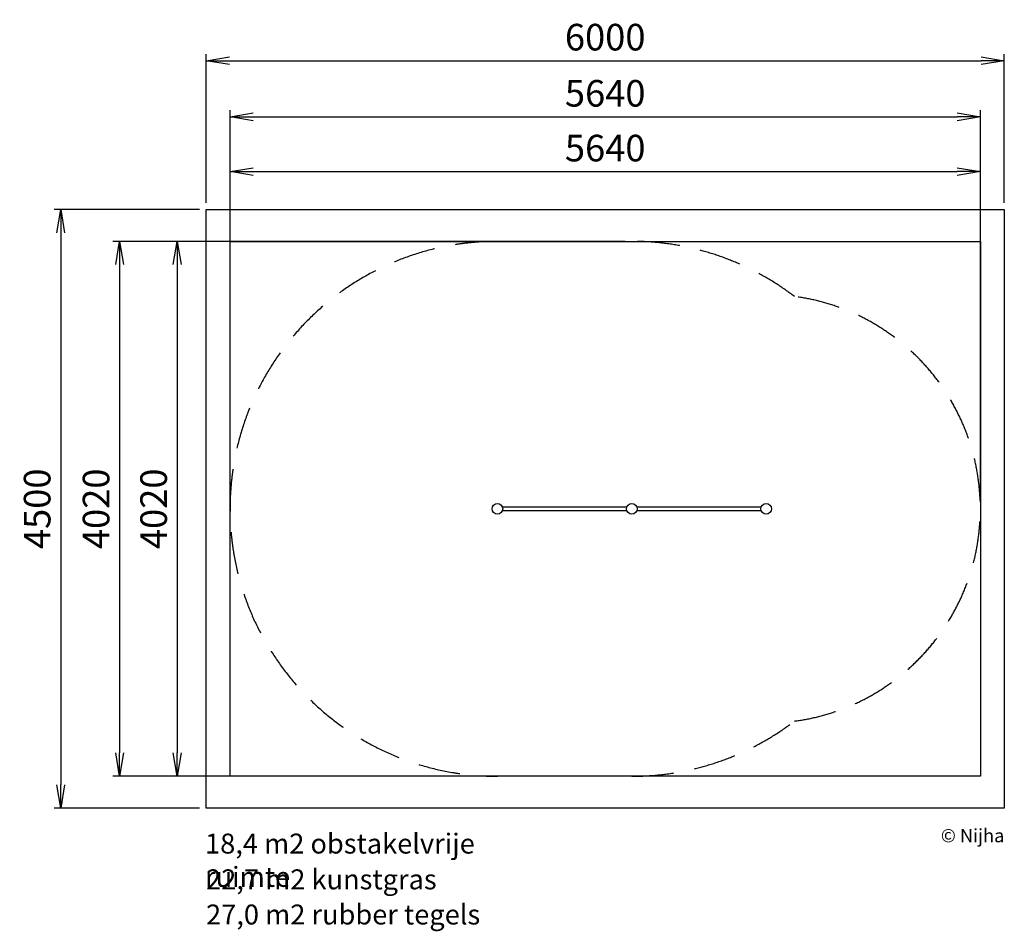
# Model space of a CAD drawing. Units: metres. Extents: x -4601 to 2800, y -3175 to 3676.
import ezdxf

# ---------------------------------------------------------------- set-up
doc = ezdxf.new("R2010")
doc.units = ezdxf.units.M
doc.header["$LTSCALE"] = 0.05
doc.linetypes.add('HIDDEN', pattern=[9.525, 6.35, -3.175])
for name, color, linetype in [('NIJHA_0_logo', 3, 'Continuous'), ('NIJHA_0_maatvoering', 4, 'Continuous'), ('NIJHA_toestel', 7, 'Continuous'), ('NIJHA_vald_ kg_maatvoering', 4, 'Continuous'), ('NIJHA_vald_ maatvoering', 4, 'Continuous'), ('NIJHA_vald_kg_groen', 3, 'Continuous'), ('NIJHA_vald_rt_maatvoering', 4, 'Continuous'), ('NIJHA_vald_rt_zwart', 7, 'Continuous'), ('NIJHA_veiligheidsgebied', 1, 'HIDDEN')]:
    doc.layers.add(name, color=color, linetype=linetype)
doc.styles.add('NIJHA_algemeen', font='arial.ttf')
doc.styles.get("Standard").update_dxf_attribs({"font": 'arial.ttf'})
doc.dimstyles.new('NIJHA_1op100', dxfattribs={"dimscale": 100, "dimtxt": 2, "dimasz": 1.75, "dimexe": 0.5, "dimexo": 0.5, "dimgap": 0.75, "dimtad": 1, "dimdec": 0, "dimlfac": -1, "dimzin": 9, "dimdsep": 46, "dimtxsty": 'NIJHA_algemeen', "dimblk1": 'OPEN', "dimblk2": 'OPEN', "dimsah": 1, "dimcen": -1.5, "dimclrt": 256, "dimadec": 0, "dimazin": 0, "dimtfac": 1, "dimtdec": 0, "dimtix": 1, "dimtmove": 0, "dimatfit": 3, "dimldrblk": 'OPEN', "dimfxl": 1, "dimtolj": 1, "dimtzin": 9, "dimarcsym": 1})

# ---------------------------------------------------------------- blocks, each defined once
blk = doc.blocks.new('_OPEN')
at = {"color": 0, "linetype": 'ByBlock'}
for p, q in [((-1, 0.167), (0, 0)), ((0, 0), (-1, -0.167)), ((0, 0), (-1, 0))]:
    blk.add_line(p, q, dxfattribs=at)
blk = doc.blocks.new('*D14')
at = {"layer": 'DEFPOINTS', "color": 0, "transparency": 16777216}
for p in [(2620, 2534), (-3020, 0), (2620, 0)]:
    blk.add_point(p, dxfattribs=at)
at = {"layer": 'NIJHA_0_maatvoering', "color": 0, "lineweight": -2, "transparency": 16777216}
for p, q in [((-3020, 50), (-3020, 2584)), ((-2845, 2534), (2445, 2534)), ((2620, 50), (2620, 2584))]:
    blk.add_line(p, q, dxfattribs=at)
at = {"layer": 'NIJHA_0_maatvoering', "color": 0, "lineweight": -2, "transparency": 16777216, "xscale": 175, "yscale": 175, "zscale": 175, "rotation": 180}
blk.add_blockref('_OPEN', (-3020, 2534), dxfattribs=at)
at = {"layer": 'NIJHA_0_maatvoering', "color": 0, "lineweight": -2, "transparency": 16777216, "xscale": 175, "yscale": 175, "zscale": 175}
blk.add_blockref('_OPEN', (2620, 2534), dxfattribs=at)
at = {"layer": 'NIJHA_0_maatvoering', "transparency": 16777216, "insert": (-200, 2711.1), "char_height": 200, "attachment_point": 5, "style": 'NIJHA_algemeen'}
blk.add_mtext('\\A1;5640', dxfattribs=at)
blk = doc.blocks.new('*D15')
at = {"layer": 'DEFPOINTS', "color": 0, "transparency": 16777216}
for p in [(0, 2010), (-3417.1, -2010), (0, -2010)]:
    blk.add_point(p, dxfattribs=at)
at = {"layer": 'NIJHA_0_maatvoering', "color": 0, "lineweight": -2, "transparency": 16777216}
for p, q in [((-50, 2010), (-3467.1, 2010)), ((-3417.1, 1835), (-3417.1, -1835)), ((-50, -2010), (-3467.1, -2010))]:
    blk.add_line(p, q, dxfattribs=at)
at = {"layer": 'NIJHA_0_maatvoering', "color": 0, "lineweight": -2, "transparency": 16777216, "xscale": 175, "yscale": 175, "zscale": 175}
for p, rotation in [((-3417.1, 2010), 90), ((-3417.1, -2010), 270)]:
    blk.add_blockref('_OPEN', p, dxfattribs=dict(at, rotation=rotation))
at = {"layer": 'NIJHA_0_maatvoering', "transparency": 16777216, "insert": (-3594.2, 0), "char_height": 200, "attachment_point": 5, "rotation": 90, "style": 'NIJHA_algemeen'}
blk.add_mtext('\\A1;4020', dxfattribs=at)
blk = doc.blocks.new('*D16')
at = {"layer": 'DEFPOINTS', "color": 0, "transparency": 16777216}
for p in [(2620, 2945.8), (-3020, 2010), (2620, 2010)]:
    blk.add_point(p, dxfattribs=at)
at = {"layer": 'NIJHA_vald_ kg_maatvoering', "color": 0, "lineweight": -2, "transparency": 16777216}
for p, q in [((-3020, 2060), (-3020, 2995.8)), ((2620, 2060), (2620, 2995.8)), ((-2845, 2945.8), (2445, 2945.8))]:
    blk.add_line(p, q, dxfattribs=at)
at = {"layer": 'NIJHA_vald_ kg_maatvoering', "color": 0, "lineweight": -2, "transparency": 16777216, "xscale": 175, "yscale": 175, "zscale": 175, "rotation": 180}
blk.add_blockref('_OPEN', (-3020, 2945.8), dxfattribs=at)
at = {"layer": 'NIJHA_vald_ kg_maatvoering', "color": 0, "lineweight": -2, "transparency": 16777216, "xscale": 175, "yscale": 175, "zscale": 175}
blk.add_blockref('_OPEN', (2620, 2945.8), dxfattribs=at)
at = {"layer": 'NIJHA_vald_ kg_maatvoering', "transparency": 16777216, "insert": (-200, 3122.9), "char_height": 200, "attachment_point": 5, "style": 'NIJHA_algemeen'}
blk.add_mtext('\\A1;5640', dxfattribs=at)
blk = doc.blocks.new('*D17')
at = {"layer": 'DEFPOINTS', "color": 0, "transparency": 16777216}
for p in [(-3020, 2010), (-3849.7, -2010), (-3020, -2010)]:
    blk.add_point(p, dxfattribs=at)
at = {"layer": 'NIJHA_vald_ kg_maatvoering', "color": 0, "lineweight": -2, "transparency": 16777216}
for p, q in [((-3070, 2010), (-3899.7, 2010)), ((-3849.7, 1835), (-3849.7, -1835)), ((-3070, -2010), (-3899.7, -2010))]:
    blk.add_line(p, q, dxfattribs=at)
at = {"layer": 'NIJHA_vald_ kg_maatvoering', "color": 0, "lineweight": -2, "transparency": 16777216, "xscale": 175, "yscale": 175, "zscale": 175}
for p, rotation in [((-3849.7, 2010), 90), ((-3849.7, -2010), 270)]:
    blk.add_blockref('_OPEN', p, dxfattribs=dict(at, rotation=rotation))
at = {"layer": 'NIJHA_vald_ kg_maatvoering', "transparency": 16777216, "insert": (-4026.8, 0), "char_height": 200, "attachment_point": 5, "rotation": 90, "style": 'NIJHA_algemeen'}
blk.add_mtext('\\A1;4020', dxfattribs=at)
blk = doc.blocks.new('*D18')
at = {"layer": 'DEFPOINTS', "color": 0, "transparency": 16777216}
for p in [(2800, 3367.8), (-3200, 2250), (2800, 2250)]:
    blk.add_point(p, dxfattribs=at)
at = {"layer": 'NIJHA_vald_rt_maatvoering', "color": 0, "lineweight": -2, "transparency": 16777216}
for p, q in [((-3200, 2300), (-3200, 3417.8)), ((2800, 2300), (2800, 3417.8)), ((-3025, 3367.8), (2625, 3367.8))]:
    blk.add_line(p, q, dxfattribs=at)
at = {"layer": 'NIJHA_vald_rt_maatvoering', "color": 0, "lineweight": -2, "transparency": 16777216, "xscale": 175, "yscale": 175, "zscale": 175, "rotation": 180}
blk.add_blockref('_OPEN', (-3200, 3367.8), dxfattribs=at)
at = {"layer": 'NIJHA_vald_rt_maatvoering', "color": 0, "lineweight": -2, "transparency": 16777216, "xscale": 175, "yscale": 175, "zscale": 175}
blk.add_blockref('_OPEN', (2800, 3367.8), dxfattribs=at)
at = {"layer": 'NIJHA_vald_rt_maatvoering', "transparency": 16777216, "insert": (-200, 3544.9), "char_height": 200, "attachment_point": 5, "style": 'NIJHA_algemeen'}
blk.add_mtext('\\A1;6000', dxfattribs=at)
blk = doc.blocks.new('*D19')
at = {"layer": 'DEFPOINTS', "color": 0, "transparency": 16777216}
for p in [(-3200, 2250), (-4292.6, -2250), (-3200, -2250)]:
    blk.add_point(p, dxfattribs=at)
at = {"layer": 'NIJHA_vald_rt_maatvoering', "color": 0, "lineweight": -2, "transparency": 16777216}
for p, q in [((-3250, 2250), (-4342.6, 2250)), ((-4292.6, 2075), (-4292.6, -2075)), ((-3250, -2250), (-4342.6, -2250))]:
    blk.add_line(p, q, dxfattribs=at)
at = {"layer": 'NIJHA_vald_rt_maatvoering', "color": 0, "lineweight": -2, "transparency": 16777216, "xscale": 175, "yscale": 175, "zscale": 175}
for p, rotation in [((-4292.6, 2250), 90), ((-4292.6, -2250), 270)]:
    blk.add_blockref('_OPEN', p, dxfattribs=dict(at, rotation=rotation))
at = {"layer": 'NIJHA_vald_rt_maatvoering', "transparency": 16777216, "insert": (-4469.7, 0), "char_height": 200, "attachment_point": 5, "rotation": 90, "style": 'NIJHA_algemeen'}
blk.add_mtext('\\A1;4500', dxfattribs=at)
blk = doc.blocks.new('COPYRIGHT-NIJHA')
at = {"layer": 'NIJHA_0_logo', "insert": (0, 65.6), "char_height": 100, "width": 1129.513, "attachment_point": 6}
blk.add_mtext('\\fArial|b0|i0|c0|p32;© Nijha', dxfattribs=at)

msp = doc.modelspace()

# ---------------------------------------------------------------- linework, layer by layer
at = {"layer": 'NIJHA_toestel'}
for points in [[(-972.9, 15), (-37.1, 15)], [(37.1, 15), (972.9, 15)], [(-37.1, -15), (-972.9, -15)], [(972.9, -15), (37.1, -15)]]:
    msp.add_lwpolyline(points, dxfattribs=at)
for centre in [(-1010, 0), (0, 0), (1010, 0)]:
    msp.add_circle(centre, 40, dxfattribs=at)
at = {"layer": 'NIJHA_vald_kg_groen'}
msp.add_lwpolyline([(-3020, 2010), (2620, 2010), (2620, -2010), (-3020, -2010)], close=True, dxfattribs=at)
at = {"layer": 'NIJHA_vald_rt_zwart'}
msp.add_lwpolyline([(-3200, 2250), (2800, 2250), (2800, -2250), (-3200, -2250)], close=True, dxfattribs=at)
at = {"layer": 'NIJHA_veiligheidsgebied', "ltscale": 1000}
msp.add_lwpolyline([(1221.8, -1596, -0.164814), (0, -2010), (-1010, -2010, -1), (-1010, 2010), (0, 2010, -0.164814), (1221.8, 1596, -0.876043)], format="xyb", close=True, dxfattribs=at)

# ---------------------------------------------------------------- block references
at = {"layer": 'NIJHA_0_logo'}
msp.add_blockref('COPYRIGHT-NIJHA', (2800, -2521.8), dxfattribs=at)

# ---------------------------------------------------------------- texts
at = {"layer": 'NIJHA_vald_ maatvoering', "char_height": 150, "attachment_point": 1}
for s, width, insert in [('18,4 m2 obstakelvrije ruimte', 2621.423, (-3207.7, -2441.2)), ('22,7 m2 kunstgras', 2317.094, (-3200, -2710)), ('27,0 m2 rubber tegels', 2317.094, (-3200, -2974.3))]:
    msp.add_mtext_dynamic_manual_height_columns(s, width=width, gutter_width=12.5, heights=[0], dxfattribs=dict(at, insert=insert))

# ---------------------------------------------------------------- dimensions: what is measured, and where the dimension line sits
at = {"layer": 'NIJHA_0_maatvoering'}
dim = msp.add_linear_dim(base=(2620, 2534), p1=(-3020, 0), p2=(2620, 0), dimstyle='NIJHA_1op100', dxfattribs=at)
dim.commit()
dim.dimension.update_dxf_attribs({"geometry": '*D14', "text_midpoint": (-200, 2711.1)})
dim = msp.add_linear_dim(base=(-3417.1, -2010), p1=(0, 2010), p2=(0, -2010), angle=90, dimstyle='NIJHA_1op100', dxfattribs=at)
dim.commit()
dim.dimension.update_dxf_attribs({"geometry": '*D15', "text_midpoint": (-3594.2, 0)})
at = {"layer": 'NIJHA_vald_ kg_maatvoering'}
dim = msp.add_linear_dim(base=(2620, 2945.8), p1=(-3020, 2010), p2=(2620, 2010), dimstyle='NIJHA_1op100', dxfattribs=at)
dim.commit()
dim.dimension.update_dxf_attribs({"geometry": '*D16', "text_midpoint": (-200, 3122.9)})
dim = msp.add_linear_dim(base=(-3849.7, -2010), p1=(-3020, 2010), p2=(-3020, -2010), angle=90, dimstyle='NIJHA_1op100', dxfattribs=at)
dim.commit()
dim.dimension.update_dxf_attribs({"geometry": '*D17', "text_midpoint": (-4026.8, 0)})
at = {"layer": 'NIJHA_vald_rt_maatvoering'}
dim = msp.add_linear_dim(base=(2800, 3367.8), p1=(-3200, 2250), p2=(2800, 2250), dimstyle='NIJHA_1op100', dxfattribs=at)
dim.commit()
dim.dimension.update_dxf_attribs({"geometry": '*D18', "text_midpoint": (-200, 3544.9)})
dim = msp.add_linear_dim(base=(-4292.6, -2250), p1=(-3200, 2250), p2=(-3200, -2250), angle=90, dimstyle='NIJHA_1op100', dxfattribs=at)
dim.commit()
dim.dimension.update_dxf_attribs({"geometry": '*D19', "text_midpoint": (-4469.7, 0)})

doc.saveas('drawing.dxf')
